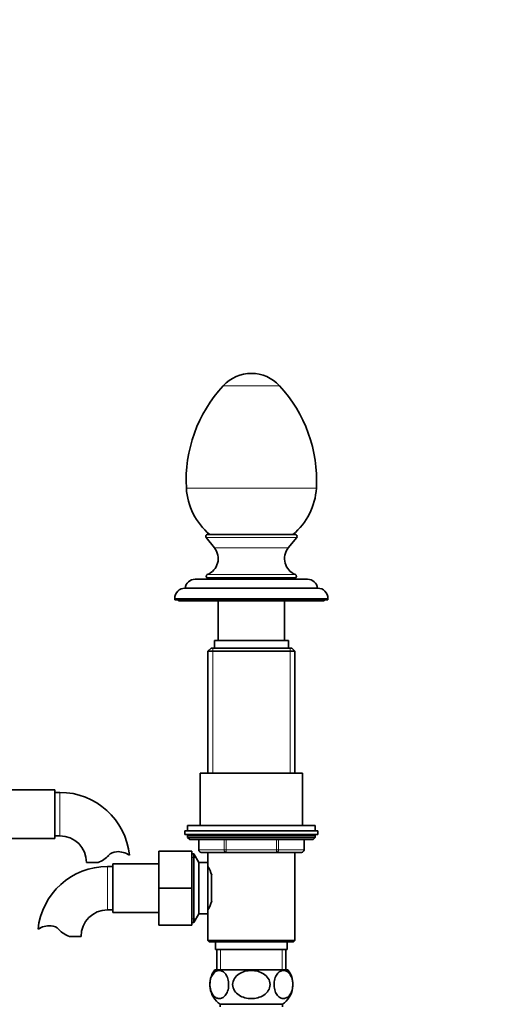
# Model space of a CAD drawing. Units: millimetres. Extents: x 0 to 1504, y 0 to 1887.
# Drawn here: x 798 to 990, y 1138 to 1523 of the extents above; entities that cross this region are included whole.
import ezdxf
from ezdxf import colors
from ezdxf.entities.mleader import LeaderData, LeaderLine
from ezdxf.math import Vec2, Vec3

# ---------------------------------------------------------------- set-up
doc = ezdxf.new("R2010")
doc.units = ezdxf.units.MM
doc.layers.add('DV1_Défaut', color=7, linetype='Continuous')
doc.layers.add('Défaut', color=7, linetype='Continuous')

# ---------------------------------------------------------------- blocks, each defined once
blk = doc.blocks.new('_DOT')
at = {"color": 0}
blk.add_line((0, 0), (-1, 0), dxfattribs=at)
at = {"color": 0, "const_width": 0.333}
blk.add_lwpolyline([(-0.1665, 0, 1), (0.1665, 0, 1)], format="xyb", close=True, dxfattribs=at)
blk = doc.blocks.new('SE')
at = {"layer": 'DV1_Défaut', "color": 7, "linetype": 'Continuous', "lineweight": 18}
for p, q in [((877.5, 1379.85), (899.52, 1379.85)), ((863.05, 1339.77), (913.97, 1339.77)), ((870.76, 1320.4), (906.26, 1320.4)), ((874.04, 1316.32), (902.98, 1316.32)), ((871.26, 1305.89), (905.77, 1305.89)), ((858.51, 1296.54), (918.51, 1296.54)), ((873.36, 1277.04), (873.36, 1228.04)), ((903.66, 1277.04), (903.66, 1228.04)), ((813.51, 1203.54), (813.51, 1220.54)), ((863.51, 1203.54), (913.51, 1203.54)), ((868.01, 1202.04), (868.01, 1198.04)), ((877.83, 1198.04), (877.83, 1202.04)), ((878.7, 1202.04), (878.7, 1198.04)), ((898.33, 1198.04), (898.33, 1202.04)), ((899.19, 1202.04), (899.19, 1198.04)), ((909.01, 1198.04), (909.01, 1202.04)), ((868.01, 1198.04), (867.88, 1198.04)), ((868.01, 1198.04), (877.83, 1198.04)), ((877.83, 1198.04), (878.7, 1198.04)), ((878.7, 1198.04), (898.33, 1198.04)), ((878.7, 1198.04), (878.7, 1197.04)), ((898.33, 1198.04), (899.19, 1198.04)), ((898.33, 1198.04), (898.33, 1197.04)), ((899.19, 1198.04), (909.01, 1198.04)), ((909.01, 1198.04), (909.14, 1198.04)), ((866.75, 1195.1), (865.21, 1195.1)), ((832.21, 1191.54), (832.21, 1174.54)), ((866.75, 1170.98), (865.21, 1170.98)), ((876.45, 1159.04), (876.45, 1151.04)), ((900.57, 1159.04), (900.57, 1151.04))]:
    blk.add_line(p, q, dxfattribs=at)
at = {"layer": 'DV1_Défaut', "color": 7, "linetype": 'Continuous', "lineweight": 35}
for p, q in [((870.76, 1320.4), (874.04, 1316.32)), ((871.31, 1321.54), (905.71, 1321.54)), ((902.98, 1316.32), (906.26, 1320.4)), ((866.51, 1304.04), (910.51, 1304.04)), ((871.51, 1304.54), (905.51, 1304.54)), ((880.51, 1304.54), (880.51, 1304.04)), ((896.51, 1304.04), (896.51, 1304.54)), ((914.51, 1300.54), (862.51, 1300.54)), ((858.51, 1296.54), (858.51, 1296.04)), ((858.51, 1296.04), (918.51, 1296.04)), ((860.01, 1296.04), (860.01, 1295.54)), ((917.01, 1295.54), (917.01, 1296.04)), ((918.51, 1296.04), (918.51, 1296.54)), ((860.01, 1295.54), (917.01, 1295.54)), ((875.51, 1295.54), (875.51, 1280.04)), ((901.51, 1280.04), (901.51, 1295.54)), ((872.71, 1277.04), (871.51, 1275.84)), ((904.31, 1277.04), (872.71, 1277.04)), ((874.01, 1280.04), (903.01, 1280.04)), ((874.01, 1280.04), (874.01, 1277.04)), ((903.01, 1277.04), (903.01, 1280.04)), ((905.51, 1275.84), (904.31, 1277.04)), ((871.51, 1275.84), (905.51, 1275.84)), ((871.51, 1275.84), (871.51, 1228.04)), ((905.51, 1228.04), (905.51, 1275.84)), ((908.51, 1228.04), (868.51, 1228.04)), ((868.51, 1228.04), (868.51, 1207.54)), ((908.51, 1207.54), (908.51, 1228.04)), ((811.51, 1221.54), (793.51, 1221.54)), ((811.51, 1202.54), (811.51, 1221.54)), ((813.51, 1220.54), (811.51, 1220.54)), ((913.51, 1207.54), (863.51, 1207.54)), ((863.51, 1207.54), (863.51, 1205.54)), ((913.51, 1205.54), (913.51, 1207.54)), ((811.51, 1203.54), (813.51, 1203.54)), ((862.51, 1205.54), (914.51, 1205.54)), ((862.51, 1205.54), (862.51, 1204.04)), ((862.51, 1204.04), (914.51, 1204.04)), ((863.51, 1203.54), (863.51, 1202.89)), ((913.51, 1202.89), (913.51, 1203.54)), ((914.51, 1204.04), (914.51, 1205.54)), ((793.51, 1202.54), (811.51, 1202.54)), ((863.51, 1202.89), (913.51, 1202.89)), ((863.51, 1202.89), (864.36, 1202.04)), ((864.36, 1202.04), (912.66, 1202.04)), ((867.88, 1202.04), (867.88, 1198.04)), ((909.14, 1198.04), (909.14, 1202.04)), ((912.66, 1202.04), (913.51, 1202.89)), ((852.21, 1197.54), (852.21, 1183.04)), ((865.21, 1197.54), (852.21, 1197.54)), ((865.21, 1197.54), (865.21, 1183.04)), ((865.92, 1196.54), (865.21, 1196.54)), ((865.92, 1169.54), (865.92, 1196.54)), ((867.94, 1193.04), (865.92, 1196.54)), ((878.7, 1197.04), (868.88, 1197.04)), ((871.5, 1197.04), (905.52, 1197.04)), ((871.5, 1197.04), (871.5, 1191.54)), ((898.33, 1197.04), (878.7, 1197.04)), ((908.14, 1197.04), (898.33, 1197.04)), ((905.52, 1162.54), (905.52, 1197.04)), ((823.92, 1193.13), (828.49, 1193.13)), ((834.21, 1192.54), (834.21, 1173.54)), ((852.21, 1192.54), (834.21, 1192.54)), ((867.94, 1173.04), (867.94, 1193.04)), ((871.41, 1193.04), (867.94, 1193.04)), ((871.41, 1173.04), (871.41, 1193.04)), ((834.21, 1191.54), (832.21, 1191.54)), ((871.67, 1191.19), (871.41, 1191.19)), ((872.91, 1177.91), (872.91, 1188.16)), ((852.21, 1183.04), (852.21, 1168.54)), ((865.21, 1183.04), (852.21, 1183.04)), ((865.21, 1183.04), (865.21, 1168.54)), ((832.21, 1174.54), (834.21, 1174.54)), ((834.21, 1173.54), (852.21, 1173.54)), ((865.92, 1169.54), (867.94, 1173.04)), ((867.94, 1173.04), (871.41, 1173.04)), ((871.41, 1174.89), (871.67, 1174.89)), ((871.5, 1174.64), (871.5, 1162.54)), ((865.21, 1169.54), (865.92, 1169.54)), ((865.21, 1168.54), (852.21, 1168.54)), ((817.23, 1164.13), (821.8, 1164.13)), ((905.52, 1162.54), (871.5, 1162.54)), ((871.5, 1162.54), (872, 1162.04)), ((872, 1162.04), (905.02, 1162.04)), ((874.51, 1162.04), (874.51, 1159.04)), ((902.51, 1159.04), (902.51, 1162.04)), ((905.02, 1162.04), (905.52, 1162.54)), ((874.51, 1159.04), (902.51, 1159.04)), ((875.01, 1159.04), (875.01, 1151.04)), ((902.01, 1151.04), (902.01, 1159.04)), ((874.2, 1151.04), (902.82, 1151.04)), ((876.26, 1137.54), (900.76, 1137.54)), ((876.26, 1137.54), (876.26, 1136.54)), ((900.76, 1136.54), (900.76, 1137.54))]:
    blk.add_line(p, q, dxfattribs=at)
for centre, radius, start, end in [((888.51, 1369.66), 15, 90, 137.2126), ((888.51, 1369.66), 15, 42.7874, 90), ((917.59, 1342.75), 54.62, 137.2126, 183.126), ((859.44, 1342.75), 54.62, 356.874, 42.7874), ((888.51, 1341.16), 25.5, 183.126, 230.3067), ((888.51, 1341.16), 25.5, 309.6933, 356.874), ((871.31, 1320.84), 0.7, 90, 218.7325), ((905.71, 1320.84), 0.7, 321.2675, 90), ((868.81, 1312.13), 6.7, 291.3993, 38.7325), ((908.21, 1312.13), 6.7, 141.2675, 248.6007), ((866.51, 1300.04), 4, 90, 172.821), ((871.51, 1305.24), 0.7, 111.3993, 270), ((905.51, 1305.24), 0.7, 270, 68.6007), ((910.51, 1300.04), 4, 7.179, 90), ((862.51, 1296.54), 4, 90, 180), ((914.51, 1296.54), 4, 0, 90), ((813.51, 1193.13), 27.41, 5.82, 90), ((813.51, 1193.13), 10.41, 0, 90), ((864.01, 1203.54), 0.5, 90, 180), ((913.01, 1203.54), 0.5, 0, 90), ((825.26, 1202.48), 9.89, 289.0597, 318.071), ((835.89, 1192.93), 4.4, 93.0658, 138.071), ((836.11, 1188.98), 8.36, 56.0239, 93.0658), ((868.88, 1198.04), 1, 180, 270), ((908.14, 1198.04), 1, 270, 0), ((832.21, 1164.13), 27.41, 90, 174.1733), ((856.74, 1183.04), 17.03, 17.5753, 29.9365), ((856.74, 1183.04), 17.03, 330.0635, 342.439), ((832.21, 1164.13), 10.41, 90, 180), ((809.61, 1159.98), 8.36, 86.9342, 123.9761), ((809.83, 1163.93), 4.4, 41.929, 86.9342), ((820.46, 1173.48), 9.89, 221.929, 250.9403), ((881.76, 1145.29), 9.5, 142.7217, 234.6235), ((895.26, 1145.29), 9.5, 305.3765, 37.2783)]:
    blk.add_arc(centre, radius, start, end, dxfattribs=at)
at = {"layer": 'DV1_Défaut', "color": 7, "linetype": 'Continuous', "lineweight": 18}
for centre, major_axis, start_param, end_param in [((868.88, 1198.04), (0, -1), 4.712389, 6.283185), ((878.7, 1198.04), (0, 1), 1.570796, 3.141593), ((898.33, 1198.04), (0, 1), 3.141593, 4.712389), ((908.14, 1198.04), (0, 1), 3.141593, 4.712389)]:
    blk.add_ellipse(centre, major_axis=major_axis, ratio=0.866025, start_param=start_param, end_param=end_param, dxfattribs=at)
at = {"layer": 'DV1_Défaut', "color": 7, "linetype": 'Continuous', "lineweight": 35}
for points, knots in [([(876.16, 1139.8), (875.74, 1139.77), (875.32, 1139.83), (874.49, 1140.19), (874.09, 1140.48), (873.35, 1141.3), (873.02, 1141.85), (872.51, 1143.21), (872.34, 1144.02), (872.25, 1145.7), (872.34, 1146.57), (872.73, 1148.08), (873.02, 1148.72), (874.05, 1150.24), (874.9, 1150.7), (876.58, 1150.84), (877.44, 1150.52), (878.55, 1149.27), (878.89, 1148.72), (879.39, 1147.38), (879.57, 1146.57), (879.65, 1144.87), (879.56, 1144.01), (879.18, 1142.5), (878.88, 1141.85), (878.2, 1140.85), (877.81, 1140.48), (877.01, 1139.97), (876.59, 1139.84), (876.16, 1139.8)], [0, 0, 0, 0, 0.0625, 0.0625, 0.125, 0.125, 0.1875, 0.1875, 0.25, 0.25, 0.3125, 0.3125, 0.375, 0.375, 0.5, 0.5, 0.625, 0.625, 0.6875, 0.6875, 0.75, 0.75, 0.8125, 0.8125, 0.875, 0.875, 0.9375, 0.9375, 1, 1, 1, 1]), ([(888.51, 1139.79), (887.66, 1139.79), (886.83, 1139.89), (885.19, 1140.32), (884.4, 1140.65), (882.98, 1141.56), (882.35, 1142.16), (881.44, 1143.59), (881.18, 1144.43), (881.17, 1146.12), (881.44, 1146.97), (882.34, 1148.4), (882.97, 1149), (885.1, 1150.38), (886.81, 1150.78), (889.35, 1150.78), (890.19, 1150.68), (891.81, 1150.26), (892.61, 1149.93), (894.03, 1149.02), (894.67, 1148.42), (895.58, 1146.99), (895.84, 1146.15), (895.85, 1144.46), (895.59, 1143.62), (894.69, 1142.17), (894.05, 1141.57), (892.63, 1140.65), (891.83, 1140.32), (890.21, 1139.9), (889.36, 1139.79), (888.51, 1139.79)], [0, 0, 0, 0, 0.0625, 0.0625, 0.125, 0.125, 0.1875, 0.1875, 0.25, 0.25, 0.3125, 0.3125, 0.375, 0.375, 0.5, 0.5, 0.5625, 0.5625, 0.625, 0.625, 0.6875, 0.6875, 0.75, 0.75, 0.8125, 0.8125, 0.875, 0.875, 0.9375, 0.9375, 1, 1, 1, 1]), ([(900.86, 1139.8), (900.43, 1139.84), (900.02, 1139.97), (899.21, 1140.47), (898.83, 1140.84), (898.14, 1141.85), (897.85, 1142.49), (897.46, 1143.99), (897.37, 1144.85), (897.45, 1146.53), (897.62, 1147.35), (898.13, 1148.71), (898.46, 1149.26), (899.56, 1150.51), (900.43, 1150.84), (902.11, 1150.71), (902.97, 1150.23), (903.99, 1148.73), (904.28, 1148.09), (904.68, 1146.59), (904.77, 1145.72), (904.69, 1144.04), (904.52, 1143.22), (904.01, 1141.86), (903.67, 1141.31), (902.94, 1140.48), (902.53, 1140.19), (901.71, 1139.84), (901.28, 1139.77), (900.86, 1139.8)], [0, 0, 0, 0, 0.0625, 0.0625, 0.125, 0.125, 0.1875, 0.1875, 0.25, 0.25, 0.3125, 0.3125, 0.375, 0.375, 0.5, 0.5, 0.625, 0.625, 0.6875, 0.6875, 0.75, 0.75, 0.8125, 0.8125, 0.875, 0.875, 0.9375, 0.9375, 1, 1, 1, 1])]:
    blk.add_open_spline(points, degree=3, knots=knots, dxfattribs=at)

msp = doc.modelspace()

# ---------------------------------------------------------------- block references
at = {"layer": 'Défaut'}
msp.add_blockref('SE', (0, 0), dxfattribs=at)

# ---------------------------------------------------------------- leaders
at = {"layer": 'Défaut', "color": 7, "linetype": 'Continuous', "lineweight": 18}
ml = msp.add_multileader_mtext('Standard', dxfattribs=at)
ml.set_content('{\\pxsm0.9;\\fSolid Edge ISO|b1||i0||c0|p34;\\W1.;16/08/2017\\P}', color=256)
ml.set_leader_properties()
ml.set_arrow_properties(name='DOT')
ml.build(insert=Vec2(0, 0))
ml.multileader.update_dxf_attribs({"leader_type": 0, "dogleg_length": 0, "arrow_head_size": 12})
ctx = ml.context
ctx.base_point, ctx.char_height, ctx.arrow_head_size, ctx.landing_gap_size = Vec3(1150.49, 1879.89), 12, 12, 4.2
notes = []
notes.append((ctx, [(0, (0, 0, 0), (0, 0), (1, 0), 1, [])]))
ctx.mtext.insert = Vec3(1152.49, 1886.01)
for ctx, leaders in notes:
    for number, flags, end, landing, length, lines in leaders:
        leader = LeaderData()
        leader.index, (leader.has_last_leader_line, leader.has_dogleg_vector, leader.attachment_direction) = number, flags
        leader.last_leader_point, leader.dogleg_vector, leader.dogleg_length = Vec3(end), Vec3(landing), length
        for number, points, colour, breaks in lines:
            line = LeaderLine()
            line.index, line.vertices, line.color, line.breaks = number, Vec3.list(points), colors.encode_raw_color(colour), breaks
            leader.lines.append(line)
        ctx.leaders.append(leader)

doc.saveas('drawing.dxf')
